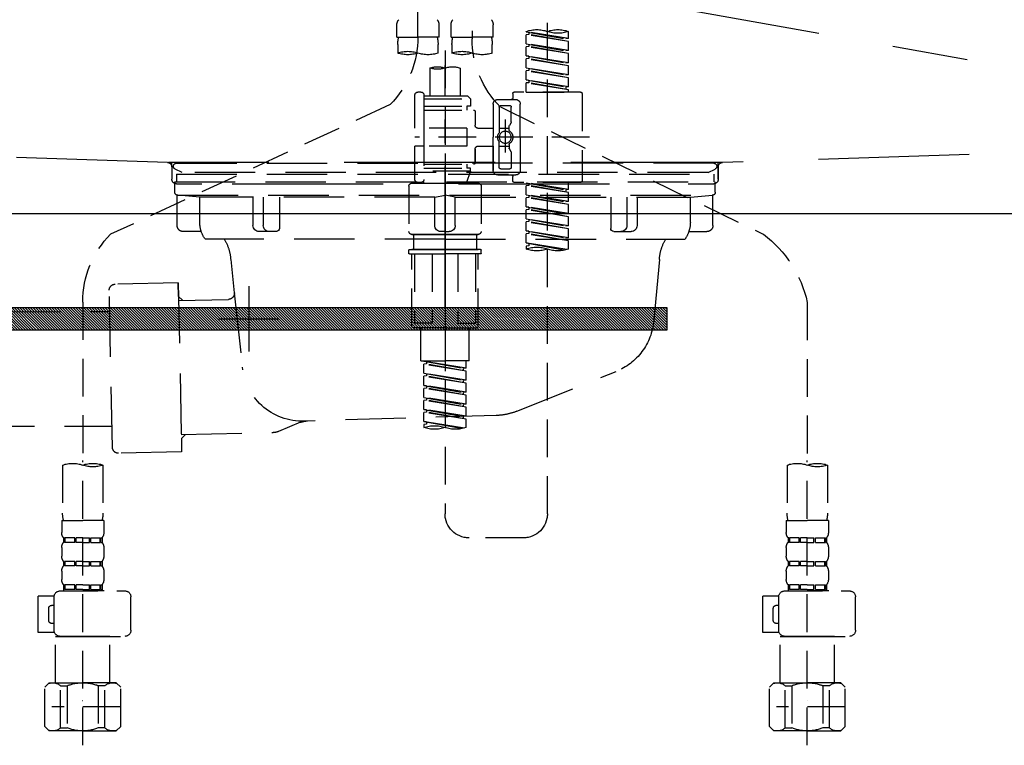
# Model space of a CAD drawing. Extents: x 83844 to 110317, y -25 to 8845.
# Drawn here: x 85081 to 85407, y 2625 to 2865 of the extents above; entities that cross this region are included whole.
import ezdxf

# ---------------------------------------------------------------- set-up
doc = ezdxf.new("R2010")
doc.units = 0
doc.header["$LTSCALE"] = 50
doc.header["$MEASUREMENT"] = 0
for name, pattern in [('CENTER', [2, 1.25, -0.25, 0.25, -0.25]), ('DASHED', [0.75, 0.5, -0.25]), ('HIDDEN', [0.375, 0.25, -0.125]), ('STYLE_01', [1.40625, 0.9375, -0.15625, 0.15625, -0.15625])]:
    doc.linetypes.add(name, pattern=pattern)
doc.layers.get('DEFPOINTS').update_dxf_attribs({"color": 146, "linetype": 'CONTINUOUS'})
for name, color, linetype in [('122-扉', 6, 'CONTINUOUS'), ('123-扉向き', 231, 'CENTER'), ('140-パーツ芯', 13, 'CENTER'), ('142-把手', 4, 'CONTINUOUS'), ('150-機器', 8, 'CONTINUOUS')]:
    doc.layers.add(name, color=color, linetype=linetype)

# ---------------------------------------------------------------- blocks, each defined once
blk = doc.blocks.new('KHB800HL-10_S2')
at = {"layer": '140-パーツ芯', "linetype": 'STYLE_01'}
blk.add_line((0, -258.2), (0, -177.84), dxfattribs=at)
at = {"layer": '150-機器', "color": 161, "linetype": 'HIDDEN', "ltscale": 4}
for p, q in [((-398.55, -200.05), (-91.95, -209.95)), ((91.95, -209.95), (398.55, -200.05)), ((-91.95, -209.95), (-90.5, -210)), ((-91.62, -210), (91.62, -210)), ((-90.5, -211.45), (-90.5, -210)), ((-90.5, -211.45), (-90.5, -215.5)), ((-90.5, -215.5), (-90.5, -211.51)), ((91.95, -209.95), (90.5, -210)), ((90.5, -211.45), (90.5, -210)), ((90.5, -211.45), (90.5, -215.5)), ((90.5, -211.51), (90.5, -215.5)), ((-80.5, -217), (-89, -217)), ((70.5, -217), (-70.5, -217)), ((89, -217), (80.5, -217))]:
    blk.add_line(p, q, dxfattribs=at)
for centre, start, end in [((-92, -211.45), 360, 88.1498), ((92, -211.45), 91.8502, 180), ((-89, -215.5), 180, 270), ((89, -215.5), 270, 0)]:
    blk.add_arc(centre, 1.5, start, end, dxfattribs=at)
blk = doc.blocks.new('F402_S')
at = {"layer": '150-機器', "color": 13, "linetype": 'DASHED', "ltscale": 0.5}
for p, q in [((8.98, -168.36), (8.98, -49.87)), ((-8.98, -53.83), (-8.98, -168.99)), ((-33.91, -326.25), (-33.91, -88.06)), ((-15.96, -168.48), (-15.96, -164.44)), ((-1.99, -168.48), (-1.99, -164.44)), ((1.99, -168.48), (1.99, -164.44)), ((15.96, -168.48), (15.96, -164.44)), ((-40.89, -168.94), (-40.89, -166.58)), ((-40.89, -168.94), (-26.93, -166.69)), ((-40.89, -169.94), (-27.78, -167.58)), ((-40.89, -169.94), (-26.93, -167.69)), ((-40.89, -168.94), (-40.04, -169.05)), ((-26.93, -166.69), (-40.04, -169.05)), ((-27.78, -166.84), (-27.78, -167.58)), ((-27.78, -167.58), (-26.93, -167.69)), ((-27.78, -167.58), (-26.93, -167.69)), ((-27.78, -167.58), (-26.93, -167.69)), ((-26.93, -166.69), (-26.93, -166.58)), ((-26.93, -170.68), (-26.93, -167.69)), ((-26.93, -170.68), (-26.93, -167.69)), ((-15.96, -168.48), (-8.98, -168.48)), ((-1.99, -168.48), (-8.98, -168.48)), ((1.99, -168.48), (8.98, -168.48)), ((15.96, -168.48), (8.98, -168.48)), ((-40.89, -172.93), (-40.89, -169.94)), ((-40.89, -172.93), (-26.93, -170.68)), ((-40.89, -173.93), (-27.78, -171.57)), ((-40.89, -173.93), (-26.93, -171.68)), ((-26.93, -170.68), (-40.04, -173.04)), ((-27.78, -170.83), (-27.78, -171.57)), ((-27.78, -170.83), (-27.78, -171.57)), ((-27.78, -171.57), (-26.93, -171.68)), ((-27.78, -171.57), (-26.93, -171.68)), ((-26.93, -174.67), (-26.93, -171.68)), ((-26.93, -174.67), (-26.93, -171.68)), ((-15.66, -173.73), (-15.66, -170.91)), ((-2.29, -170.91), (-2.29, -173.73)), ((0, -172.84), (0, -326.25)), ((2.29, -173.73), (2.29, -170.91)), ((15.66, -170.91), (15.66, -173.73)), ((-40.89, -172.93), (-40.04, -173.04)), ((-40.89, -176.92), (-40.89, -173.93)), ((-40.89, -176.92), (-26.93, -174.67)), ((-40.89, -177.92), (-27.78, -175.56)), ((-40.89, -177.92), (-26.93, -175.67)), ((-26.93, -174.67), (-40.04, -177.03)), ((-27.78, -174.8), (-27.78, -175.56)), ((-27.78, -174.82), (-27.78, -175.56)), ((-27.78, -174.82), (-27.78, -175.56)), ((-27.78, -175.56), (-26.93, -175.67)), ((-27.78, -175.56), (-26.93, -175.67)), ((-27.78, -175.56), (-26.93, -175.67)), ((-27.73, -174.8), (-26.93, -174.67)), ((-26.93, -178.66), (-26.93, -175.67)), ((-26.93, -178.66), (-26.93, -175.67)), ((-40.89, -176.92), (-40.04, -177.03)), ((-40.89, -180.91), (-40.89, -177.92)), ((-40.89, -180.91), (-26.93, -178.66)), ((-26.93, -178.66), (-40.04, -181.02)), ((-27.78, -178.81), (-27.78, -179.55)), ((-27.78, -178.81), (-27.78, -179.55)), ((-4.99, -178.69), (-4.99, -187.88)), ((4.99, -178.69), (4.99, -187.88)), ((-40.89, -181.91), (-27.78, -179.55)), ((-40.89, -181.91), (-26.93, -179.65)), ((-40.89, -180.91), (-40.04, -181.02)), ((-40.89, -184.9), (-40.89, -181.91)), ((-27.78, -179.55), (-26.93, -179.65)), ((-27.78, -179.55), (-26.93, -179.65)), ((-26.93, -182.65), (-26.93, -179.65)), ((-26.93, -182.65), (-26.93, -179.65)), ((-40.89, -184.9), (-26.93, -182.65)), ((-40.89, -185.9), (-27.78, -183.54)), ((-40.89, -185.9), (-26.93, -183.64)), ((-40.89, -184.9), (-40.04, -185)), ((-40.89, -186.64), (-40.89, -185.9)), ((-26.93, -182.65), (-40.04, -185)), ((-40.04, -185), (-40.04, -185.75)), ((-27.78, -182.78), (-27.78, -183.54)), ((-27.78, -182.8), (-27.78, -183.54)), ((-27.78, -182.8), (-27.78, -183.54)), ((-27.78, -183.54), (-26.93, -183.64)), ((-27.78, -183.54), (-26.93, -183.64)), ((-27.73, -182.78), (-26.93, -182.65)), ((-26.93, -186.64), (-26.93, -183.64)), ((-26.93, -186.64), (-26.93, -183.64)), ((-45.38, -187.13), (-45.38, -216.06)), ((-44.88, -186.64), (-22.94, -186.64)), ((-26.93, -186.64), (-40.89, -186.64)), ((-17.45, -189.13), (-23.44, -189.13)), ((-22.44, -187.13), (-22.44, -188.63)), ((-7.48, -187.88), (-8.48, -188.88)), ((6.98, -188.88), (-8.48, -188.88)), ((-8.48, -188.88), (-8.48, -191.37)), ((-4.99, -187.88), (-7.48, -187.88)), ((-4.99, -188.68), (-5.04, -188.68)), ((6.98, -187.88), (-4.99, -187.88)), ((6.98, -187.63), (6.98, -187.88)), ((6.98, -187.88), (6.98, -198.6)), ((7.98, -186.64), (8.98, -186.64)), ((9.97, -198.6), (9.97, -187.63)), ((-18.32, -191.56), (-105.43, -233.7)), ((-24.93, -201.6), (-24.93, -190.63)), ((-21.94, -196.48), (-21.94, -191.62)), ((-18.45, -191.12), (-21.44, -191.12)), ((-17.95, -191.62), (-17.95, -199.92)), ((-15.96, -190.63), (-15.96, -201.6)), ((-8.48, -191.37), (-7.23, -191.37)), ((-7.23, -191.37), (-7.23, -192.62)), ((6.98, -191.37), (-7.23, -191.37)), ((18.19, -190.79), (110.79, -233.73)), ((-9.97, -193.12), (-9.97, -197.66)), ((6.98, -192.62), (-9.47, -192.62)), ((-21.87, -196.73), (-21.31, -197.7)), ((-21.24, -199.2), (-21.24, -197.95)), ((-17.95, -198.65), (-21.24, -198.64)), ((-19.95, -195.73), (-19.95, -206.68)), ((-19.95, -196.61), (-19.95, -206.58)), ((-10.97, -198.65), (-15.96, -198.65)), ((-7.23, -198.6), (-7.23, -204.59)), ((-7.23, -198.6), (9.97, -198.6)), ((6.98, -198.6), (6.98, -215.74)), ((-47.83, -201.6), (9.97, -201.6)), ((-24.93, -201.6), (-24.93, -212.57)), ((-15.96, -212.57), (-15.96, -201.6)), ((-21.24, -204), (-21.24, -205.24)), ((-17.95, -204.55), (-21.24, -204.55)), ((-17.95, -211.57), (-17.95, -203.27)), ((-10.97, -204.54), (-15.96, -204.54)), ((-15.96, -204.54), (-15.96, -212.57)), ((-7.23, -204.59), (9.97, -204.59)), ((7.23, -204.59), (9.97, -204.59)), ((9.97, -215.56), (9.97, -204.59)), ((-21.94, -206.72), (-21.94, -211.57)), ((-21.87, -206.47), (-21.31, -205.49)), ((-9.97, -205.54), (-9.97, -210.07)), ((-9.97, -210.07), (-9.97, -205.54)), ((6.98, -210.57), (-9.47, -210.57)), ((-8.48, -211.82), (-7.23, -211.82)), ((-8.48, -212.82), (-8.48, -211.82)), ((-7.23, -210.57), (-7.23, -211.82)), ((6.98, -211.82), (-7.23, -211.82)), ((-17.45, -214.06), (-23.44, -214.06)), ((-22.44, -216.06), (-22.44, -214.56)), ((-17.45, -214.06), (-21.94, -214.06)), ((-18.45, -212.07), (-21.44, -212.07)), ((-8.48, -212.82), (6.98, -212.82)), ((-8.48, -212.82), (-6.99, -216.81)), ((-44.88, -216.56), (-22.94, -216.56)), ((-40.89, -218.92), (-40.89, -216.56)), ((-40.89, -218.92), (-26.93, -216.67)), ((-40.89, -219.92), (-27.78, -217.56)), ((-40.89, -219.92), (-26.93, -217.66)), ((-26.93, -216.67), (-40.04, -219.02)), ((-27.78, -216.82), (-27.78, -217.56)), ((-27.78, -217.56), (-26.93, -217.66)), ((-27.78, -217.56), (-26.93, -217.66)), ((-27.78, -217.56), (-26.93, -217.66)), ((-26.93, -220.66), (-26.93, -217.66)), ((-26.93, -220.66), (-26.93, -217.66)), ((-11.97, -217.8), (-11.97, -232.76)), ((-10.97, -216.81), (0, -216.81)), ((6.99, -216.81), (-6.99, -216.81)), ((10.97, -216.81), (0, -216.81)), ((7.21, -216.2), (6.99, -216.81)), ((7.98, -216.56), (8.98, -216.56)), ((11.97, -217.8), (11.97, -232.76)), ((-40.89, -218.92), (-40.04, -219.02)), ((-40.89, -222.91), (-40.89, -219.92)), ((-40.89, -222.91), (-26.93, -220.66)), ((-40.89, -223.91), (-27.78, -221.55)), ((-40.89, -223.91), (-26.93, -221.65)), ((-40.04, -219.02), (-40.04, -219.77)), ((-26.93, -220.66), (-40.04, -223.01)), ((-27.78, -220.81), (-27.78, -221.55)), ((-27.78, -220.81), (-27.78, -221.55)), ((-27.78, -221.55), (-26.93, -221.65)), ((-27.78, -221.55), (-26.93, -221.65)), ((-26.93, -224.65), (-26.93, -221.65)), ((-26.93, -224.65), (-26.93, -221.65)), ((-40.89, -222.91), (-40.04, -223.01)), ((-40.89, -226.9), (-40.89, -223.91)), ((-40.89, -226.9), (-26.93, -224.65)), ((-26.93, -224.65), (-40.04, -227)), ((-27.78, -224.78), (-27.78, -225.54)), ((-27.78, -224.8), (-27.78, -225.54)), ((-27.78, -224.8), (-27.78, -225.54)), ((-27.73, -224.77), (-26.93, -224.65)), ((-40.89, -227.9), (-27.78, -225.54)), ((-40.89, -227.9), (-26.93, -225.64)), ((-40.89, -226.9), (-40.04, -227)), ((-40.89, -230.89), (-40.89, -227.9)), ((-27.78, -225.54), (-26.93, -225.64)), ((-27.78, -225.54), (-26.93, -225.64)), ((-27.78, -225.54), (-26.93, -225.64)), ((-26.93, -228.64), (-26.93, -225.64)), ((-26.93, -228.64), (-26.93, -225.64)), ((-40.89, -230.89), (-26.93, -228.64)), ((-40.89, -231.88), (-27.78, -229.53)), ((-40.89, -231.88), (-26.93, -229.63)), ((-40.89, -230.89), (-40.04, -230.99)), ((-26.93, -228.64), (-40.04, -230.99)), ((-27.78, -228.79), (-27.78, -229.53)), ((-27.78, -228.79), (-27.78, -229.53)), ((-27.78, -229.53), (-26.93, -229.63)), ((-27.78, -229.53), (-26.93, -229.63)), ((-26.93, -232.62), (-26.93, -229.63)), ((-26.93, -232.62), (-26.93, -229.63)), ((-40.89, -234.88), (-40.89, -231.88)), ((-40.89, -234.88), (-26.93, -232.62)), ((-40.89, -235.87), (-27.78, -233.52)), ((-40.89, -235.87), (-26.93, -233.62)), ((-26.93, -232.62), (-40.04, -234.98)), ((-27.78, -232.76), (-27.78, -233.52)), ((-27.78, -232.78), (-27.78, -233.52)), ((-27.78, -232.78), (-27.78, -233.52)), ((-27.78, -233.52), (-26.93, -233.62)), ((-27.78, -233.52), (-26.93, -233.62)), ((-27.73, -232.75), (-26.93, -232.62)), ((-26.93, -236.61), (-26.93, -233.62)), ((-26.93, -236.61), (-26.93, -233.62)), ((-10.97, -233.76), (0, -233.76)), ((0, -233.76), (-10.97, -233.76)), ((-10.47, -233.76), (-10.47, -238.75)), ((0, -233.75), (-9.8, -233.75)), ((0, -233.75), (9.8, -233.75)), ((10.97, -233.76), (0, -233.76)), ((0, -233.76), (10.97, -233.76)), ((10.47, -233.76), (10.47, -238.75)), ((-40.89, -234.88), (-40.04, -234.98)), ((-40.89, -238.61), (-40.89, -235.87)), ((-40.36, -238.78), (-26.93, -236.61)), ((-26.93, -236.61), (-39.8, -238.93)), ((-27.78, -236.75), (-27.78, -237.51)), ((-27.78, -236.77), (-27.78, -237.51)), ((-27.78, -236.77), (-27.78, -237.51)), ((-27.78, -237.51), (-26.93, -237.61)), ((-27.78, -237.51), (-26.93, -237.61)), ((-27.73, -236.74), (-26.93, -236.61)), ((-26.93, -237.61), (-26.93, -238.61)), ((-11.97, -240.04), (-11.97, -238.95)), ((-11.77, -238.75), (-10.97, -238.75)), ((-11.77, -240.24), (0, -240.24)), ((-10.97, -238.75), (0, -238.75)), ((-10.47, -238.75), (-10.97, -238.75)), ((0, -238.75), (-10.97, -238.75)), ((-10.47, -238.75), (-10.97, -238.75)), ((-10.97, -264.18), (-10.97, -240.24)), ((-10.11, -240.24), (-10.11, -263.18)), ((-4.26, -240.24), (-4.26, -263.18)), ((10.97, -238.75), (0, -238.75)), ((0, -238.75), (10.97, -238.75)), ((11.77, -240.24), (0, -240.24)), ((4.26, -240.24), (4.26, -263.18)), ((10.11, -240.24), (10.11, -263.18)), ((10.47, -238.75), (10.97, -238.75)), ((10.47, -238.75), (10.97, -238.75)), ((11.77, -238.75), (10.97, -238.75)), ((10.97, -264.18), (10.97, -240.24)), ((11.97, -240.04), (11.97, -238.95)), ((-120, -256.27), (-120, -310.13)), ((120, -256.16), (120, -310.13)), ((-4.26, -263.18), (-10.11, -263.18)), ((4.26, -263.18), (10.11, -263.18)), ((0, -264.68), (-10.47, -264.68)), ((-7.98, -275.65), (-7.98, -264.68)), ((0, -264.68), (10.47, -264.68)), ((7.98, -275.65), (7.98, -264.68)), ((-7.98, -275.65), (0, -275.65)), ((-6.98, -278.01), (-6.98, -275.65)), ((-6.98, -278.01), (6.98, -275.76)), ((-6.98, -279.01), (6.13, -276.65)), ((-6.98, -279.01), (6.98, -276.76)), ((6.98, -275.76), (-6.13, -278.12)), ((7.98, -275.65), (0, -275.65)), ((6.13, -275.91), (6.13, -276.65)), ((6.13, -276.65), (6.98, -276.76)), ((6.13, -276.65), (6.98, -276.76)), ((6.13, -276.65), (6.98, -276.76)), ((6.98, -279.75), (6.98, -276.76)), ((6.98, -279.75), (6.98, -276.76)), ((-6.98, -278.01), (-6.13, -278.12)), ((-6.98, -282), (-6.98, -279.01)), ((-6.98, -282), (6.98, -279.75)), ((-6.13, -278.86), (-6.13, -278.12)), ((6.98, -279.75), (-6.13, -282.11)), ((6.13, -279.9), (6.13, -280.64)), ((6.13, -279.9), (6.13, -280.64)), ((-6.98, -283), (6.13, -280.64)), ((-6.98, -283), (6.98, -280.75)), ((-6.98, -282), (-6.13, -282.11)), ((-6.98, -285.99), (-6.98, -283)), ((-6.98, -285.99), (6.98, -283.74)), ((-6.13, -282.85), (-6.13, -282.11)), ((6.98, -283.74), (-6.13, -286.1)), ((6.13, -280.64), (6.98, -280.75)), ((6.13, -280.64), (6.98, -280.75)), ((6.18, -283.87), (6.98, -283.74)), ((6.98, -283.74), (6.98, -280.75)), ((6.98, -283.74), (6.98, -280.75)), ((-6.98, -286.99), (6.13, -284.63)), ((-6.98, -286.99), (6.98, -284.74)), ((-6.98, -285.99), (-6.13, -286.1)), ((-6.98, -289.98), (-6.98, -286.99)), ((-6.13, -286.84), (-6.13, -286.1)), ((6.13, -283.88), (6.13, -284.63)), ((6.13, -283.89), (6.13, -284.63)), ((6.13, -283.89), (6.13, -284.63)), ((6.13, -284.63), (6.98, -284.74)), ((6.13, -284.63), (6.98, -284.74)), ((6.13, -284.63), (6.98, -284.74)), ((6.98, -287.73), (6.98, -284.74)), ((6.98, -287.73), (6.98, -284.74)), ((-6.98, -289.98), (6.98, -287.73)), ((-6.98, -290.98), (6.13, -288.62)), ((-6.98, -290.98), (6.98, -288.73)), ((-6.98, -289.98), (-6.13, -290.09)), ((6.98, -287.73), (-6.13, -290.09)), ((-6.13, -290.83), (-6.13, -290.09)), ((6.13, -287.88), (6.13, -288.62)), ((6.13, -287.88), (6.13, -288.62)), ((6.13, -288.62), (6.98, -288.73)), ((6.13, -288.62), (6.98, -288.73)), ((6.98, -291.72), (6.98, -288.73)), ((6.98, -291.72), (6.98, -288.73)), ((-6.98, -293.97), (-6.98, -290.98)), ((-6.98, -293.97), (6.98, -291.72)), ((-6.98, -294.97), (6.13, -292.61)), ((-6.98, -294.97), (6.98, -292.72)), ((6.98, -291.72), (-6.13, -294.08)), ((6.13, -291.85), (6.13, -292.61)), ((6.13, -291.87), (6.13, -292.61)), ((6.13, -291.87), (6.13, -292.61)), ((6.13, -292.61), (6.98, -292.72)), ((6.13, -292.61), (6.98, -292.72)), ((6.18, -291.85), (6.98, -291.72)), ((6.98, -295.71), (6.98, -292.72)), ((6.98, -295.71), (6.98, -292.72)), ((-6.98, -293.97), (-6.13, -294.08)), ((-6.98, -297.7), (-6.98, -294.97)), ((-6.45, -297.87), (6.98, -295.71)), ((-6.13, -294.81), (-6.13, -294.08)), ((6.98, -295.71), (-5.89, -298.02)), ((6.13, -295.84), (6.13, -296.6)), ((6.13, -295.86), (6.13, -296.6)), ((6.13, -295.86), (6.13, -296.6)), ((6.13, -296.6), (6.98, -296.7)), ((6.13, -296.6), (6.98, -296.7)), ((6.18, -295.84), (6.98, -295.71)), ((6.98, -296.7), (6.98, -297.7)), ((-120, -402.9), (-120, -308.59)), ((120, -402.9), (120, -308.59)), ((-126.68, -310.13), (-126.68, -326.01)), ((-113.32, -310.13), (-113.32, -326.01)), ((113.32, -310.13), (113.32, -326.01)), ((126.68, -310.13), (126.68, -326.01)), ((-126.98, -328.44), (-126.98, -332.48)), ((-126.98, -328.44), (-120, -328.44)), ((-113.02, -328.44), (-120, -328.44)), ((-113.02, -328.44), (-113.02, -332.48)), ((113.02, -328.44), (113.02, -332.48)), ((113.02, -328.44), (120, -328.44)), ((126.98, -328.44), (120, -328.44)), ((126.98, -328.44), (126.98, -332.48)), ((-126.38, -334.22), (-126.38, -335.72)), ((-125.99, -334.22), (-126.38, -334.22)), ((-125.99, -335.72), (-126.38, -335.72)), ((-125.99, -335.72), (-125.99, -334.22)), ((-125.8, -335.72), (-125.8, -334.22)), ((-122.67, -334.22), (-125.8, -334.22)), ((-122.67, -335.72), (-125.8, -335.72)), ((-122.67, -335.72), (-122.67, -334.22)), ((-122.21, -335.72), (-122.21, -334.22)), ((-120, -334.22), (-122.21, -334.22)), ((-120, -335.72), (-122.21, -335.72)), ((-120, -334.22), (-117.79, -334.22)), ((-120, -335.72), (-117.79, -335.72)), ((-117.79, -335.72), (-117.79, -334.22)), ((-117.33, -335.72), (-117.33, -334.22)), ((-117.33, -334.22), (-114.2, -334.22)), ((-117.33, -335.72), (-114.2, -335.72)), ((-114.2, -335.72), (-114.2, -334.22)), ((-114.01, -335.72), (-114.01, -334.22)), ((-114.01, -334.22), (-113.62, -334.22)), ((-114.01, -335.72), (-113.62, -335.72)), ((-113.62, -334.22), (-113.62, -335.72)), ((-25.93, -334.22), (-7.98, -334.22)), ((113.62, -334.22), (113.62, -335.72)), ((114.01, -334.22), (113.62, -334.22)), ((114.01, -335.72), (113.62, -335.72)), ((114.01, -335.72), (114.01, -334.22)), ((114.2, -335.72), (114.2, -334.22)), ((117.33, -334.22), (114.2, -334.22)), ((117.33, -335.72), (114.2, -335.72)), ((117.33, -335.72), (117.33, -334.22)), ((117.79, -335.72), (117.79, -334.22)), ((120, -334.22), (117.79, -334.22)), ((120, -335.72), (117.79, -335.72)), ((120, -334.22), (122.21, -334.22)), ((120, -335.72), (122.21, -335.72)), ((122.21, -335.72), (122.21, -334.22)), ((122.67, -335.72), (122.67, -334.22)), ((122.67, -334.22), (125.8, -334.22)), ((122.67, -335.72), (125.8, -335.72)), ((125.8, -335.72), (125.8, -334.22)), ((125.99, -335.72), (125.99, -334.22)), ((125.99, -334.22), (126.38, -334.22)), ((125.99, -335.72), (126.38, -335.72)), ((126.38, -334.22), (126.38, -335.72)), ((-126.98, -337.46), (-126.98, -340.26)), ((-113.02, -337.46), (-113.02, -340.26)), ((113.02, -337.46), (113.02, -340.26)), ((126.98, -337.46), (126.98, -340.26)), ((-126.38, -342), (-126.38, -343.5)), ((-125.99, -342), (-126.38, -342)), ((-125.99, -343.5), (-125.99, -342)), ((-125.8, -343.5), (-125.8, -342)), ((-122.67, -342), (-125.8, -342)), ((-122.67, -343.5), (-122.67, -342)), ((-122.21, -343.5), (-122.21, -342)), ((-120, -342), (-122.21, -342)), ((-120, -342), (-117.79, -342)), ((-117.79, -343.5), (-117.79, -342)), ((-117.33, -343.5), (-117.33, -342)), ((-117.33, -342), (-114.2, -342)), ((-114.2, -343.5), (-114.2, -342)), ((-114.01, -343.5), (-114.01, -342)), ((-114.01, -342), (-113.62, -342)), ((-113.62, -342), (-113.62, -343.5)), ((113.62, -342), (113.62, -343.5)), ((114.01, -342), (113.62, -342)), ((114.01, -343.5), (114.01, -342)), ((114.2, -343.5), (114.2, -342)), ((117.33, -342), (114.2, -342)), ((117.33, -343.5), (117.33, -342)), ((117.79, -343.5), (117.79, -342)), ((120, -342), (117.79, -342)), ((120, -342), (122.21, -342)), ((122.21, -343.5), (122.21, -342)), ((122.67, -343.5), (122.67, -342)), ((122.67, -342), (125.8, -342)), ((125.8, -343.5), (125.8, -342)), ((125.99, -343.5), (125.99, -342)), ((125.99, -342), (126.38, -342)), ((126.38, -342), (126.38, -343.5)), ((-126.98, -345.24), (-126.98, -348.03)), ((-125.99, -343.5), (-126.38, -343.5)), ((-122.67, -343.5), (-125.8, -343.5)), ((-120, -343.5), (-122.21, -343.5)), ((-120, -343.5), (-117.79, -343.5)), ((-117.33, -343.5), (-114.2, -343.5)), ((-114.01, -343.5), (-113.62, -343.5)), ((-113.02, -345.24), (-113.02, -348.03)), ((113.02, -345.24), (113.02, -348.03)), ((114.01, -343.5), (113.62, -343.5)), ((117.33, -343.5), (114.2, -343.5)), ((120, -343.5), (117.79, -343.5)), ((120, -343.5), (122.21, -343.5)), ((122.67, -343.5), (125.8, -343.5)), ((125.99, -343.5), (126.38, -343.5)), ((126.98, -345.24), (126.98, -348.03)), ((-112.52, -351.78), (-133.96, -351.78)), ((-127.08, -351.78), (-120, -351.78)), ((-125.99, -349.78), (-126.38, -349.78)), ((-126.38, -349.78), (-126.38, -351.78)), ((-125.99, -351.28), (-126.38, -351.28)), ((-125.99, -351.28), (-125.99, -349.78)), ((-122.67, -349.78), (-125.8, -349.78)), ((-125.8, -351.28), (-125.8, -349.78)), ((-122.67, -351.28), (-125.8, -351.28)), ((-122.67, -351.28), (-122.67, -349.78)), ((-120, -349.78), (-122.21, -349.78)), ((-122.21, -351.28), (-122.21, -349.78)), ((-120, -351.28), (-122.21, -351.28)), ((-120, -349.78), (-117.79, -349.78)), ((-120, -351.28), (-117.79, -351.28)), ((-117.79, -351.28), (-117.79, -349.78)), ((-117.33, -349.78), (-114.2, -349.78)), ((-117.33, -351.28), (-117.33, -349.78)), ((-117.33, -351.28), (-114.2, -351.28)), ((-114.2, -351.28), (-114.2, -349.78)), ((-114.01, -349.78), (-113.62, -349.78)), ((-114.01, -351.28), (-114.01, -349.78)), ((-114.01, -351.28), (-113.62, -351.28)), ((-113.62, -349.78), (-113.62, -351.78)), ((127.48, -351.78), (106.04, -351.78)), ((112.92, -351.78), (120, -351.78)), ((114.01, -349.78), (113.62, -349.78)), ((113.62, -349.78), (113.62, -351.78)), ((114.01, -351.28), (113.62, -351.28)), ((114.01, -351.28), (114.01, -349.78)), ((117.33, -349.78), (114.2, -349.78)), ((114.2, -351.28), (114.2, -349.78)), ((117.33, -351.28), (114.2, -351.28)), ((117.33, -351.28), (117.33, -349.78)), ((120, -349.78), (117.79, -349.78)), ((117.79, -351.28), (117.79, -349.78)), ((120, -351.28), (117.79, -351.28)), ((120, -349.78), (122.21, -349.78)), ((120, -351.28), (122.21, -351.28)), ((122.21, -351.28), (122.21, -349.78)), ((122.67, -349.78), (125.8, -349.78)), ((122.67, -351.28), (122.67, -349.78)), ((122.67, -351.28), (125.8, -351.28)), ((125.8, -351.28), (125.8, -349.78)), ((125.99, -349.78), (126.38, -349.78)), ((125.99, -351.28), (125.99, -349.78)), ((125.99, -351.28), (126.38, -351.28)), ((126.38, -349.78), (126.38, -351.78)), ((-135.96, -364.84), (-135.96, -353.77)), ((-110.54, -353.57), (-105.24, -353.57)), ((-110.53, -364.84), (-110.53, -353.77)), ((-105.24, -365.54), (-105.24, -353.57)), ((104.04, -364.84), (104.04, -353.77)), ((129.46, -353.57), (134.76, -353.57)), ((129.47, -364.84), (129.47, -353.77)), ((134.76, -365.54), (134.76, -353.57)), ((-109.73, -356.56), (-110.53, -356.56)), ((-108.73, -361.55), (-108.73, -357.56)), ((130.27, -356.56), (129.47, -356.56)), ((131.27, -361.55), (131.27, -357.56)), ((-110.53, -362.55), (-109.73, -362.55)), ((129.47, -362.55), (130.27, -362.55)), ((-120, -366.84), (-133.96, -366.84)), ((-128.88, -366.84), (-128.98, -366.93)), ((-128.98, -366.93), (-120, -366.93)), ((-128.98, -382.19), (-128.98, -366.93)), ((-120, -366.84), (-112.52, -366.84)), ((-111.02, -366.93), (-120, -366.93)), ((-111.12, -366.84), (-111.02, -366.93)), ((-111.02, -382.19), (-111.02, -366.93)), ((-110.65, -365.54), (-105.24, -365.54)), ((120, -366.84), (106.04, -366.84)), ((111.12, -366.84), (111.02, -366.93)), ((111.02, -366.93), (120, -366.93)), ((111.02, -382.19), (111.02, -366.93)), ((120, -366.84), (127.48, -366.84)), ((128.98, -366.93), (120, -366.93)), ((128.88, -366.84), (128.98, -366.93)), ((128.98, -382.19), (128.98, -366.93)), ((129.35, -365.54), (134.76, -365.54)), ((-132.57, -383.69), (-131.07, -382.19)), ((-132.57, -396.66), (-132.57, -383.69)), ((-131.07, -382.19), (-120, -382.19)), ((-129.93, -382.19), (-120, -382.19)), ((-127.37, -383.19), (-125.13, -383.19)), ((-127.37, -397.15), (-127.37, -383.19)), ((-125.13, -383.19), (-125.13, -397.15)), ((-110.07, -382.19), (-120, -382.19)), ((-108.93, -382.19), (-120, -382.19)), ((-112.63, -383.19), (-114.87, -383.19)), ((-114.87, -383.19), (-114.87, -397.15)), ((-112.63, -397.15), (-112.63, -383.19)), ((-107.43, -383.69), (-108.93, -382.19)), ((-107.43, -396.66), (-107.43, -383.69)), ((107.43, -383.69), (108.93, -382.19)), ((107.43, -396.66), (107.43, -383.69)), ((108.93, -382.19), (120, -382.19)), ((110.07, -382.19), (120, -382.19)), ((112.63, -383.19), (114.87, -383.19)), ((112.63, -397.15), (112.63, -383.19)), ((114.87, -383.19), (114.87, -397.15)), ((129.93, -382.19), (120, -382.19)), ((131.07, -382.19), (120, -382.19)), ((127.37, -383.19), (125.13, -383.19)), ((125.13, -383.19), (125.13, -397.15)), ((127.37, -397.15), (127.37, -383.19)), ((132.57, -383.69), (131.07, -382.19)), ((132.57, -396.66), (132.57, -383.69)), ((-132.57, -390.17), (-109.78, -390.17)), ((-120, -388.18), (-119.96, -388.18)), ((107.43, -390.17), (130.22, -390.17)), ((120, -388.18), (120.04, -388.18)), ((-132.57, -396.66), (-131.07, -398.15)), ((-127.37, -397.15), (-125.13, -397.15)), ((-112.63, -397.15), (-114.87, -397.15)), ((-107.43, -396.66), (-108.93, -398.15)), ((107.43, -396.66), (108.93, -398.15)), ((112.63, -397.15), (114.87, -397.15)), ((127.37, -397.15), (125.13, -397.15)), ((132.57, -396.66), (131.07, -398.15)), ((-120, -398.15), (-131.07, -398.15)), ((-120, -398.15), (-108.93, -398.15)), ((120, -398.15), (108.93, -398.15)), ((120, -398.15), (131.07, -398.15))]:
    blk.add_line(p, q, dxfattribs=at)
blk.add_circle((-19.95, -201.6), 1.99, dxfattribs=at)
for centre, radius, start, end in [((-13.11, -164.44), 2.84, 142.1507, 180), ((-4.84, -164.44), 2.84, 0, 37.8493), ((4.84, -164.44), 2.84, 142.1507, 180), ((13.11, -164.44), 2.84, 0, 37.8493), ((-37.4, -176.45), 10.47, 70.5288, 109.4712), ((-30.42, -176.45), 10.47, 70.5288, 109.4712), ((-37.4, -156.71), 10.47, 250.5288, 289.4712), ((-40.89, -168.99), 31.92, 315, 0), ((-5.68, -170.91), 9.97, 165.9301, 180), ((-12.27, -170.91), 9.97, 0, 14.0699), ((12.27, -170.91), 9.97, 165.9301, 180), ((40.89, -168.36), 31.92, 180, 224.6508), ((5.68, -170.91), 9.97, 0, 14.0699), ((-12.32, -164.28), 10.02, 250.5288, 289.4712), ((-5.64, -183.18), 10.02, 70.5288, 109.4712), ((-5.64, -164.28), 10.02, 250.5288, 289.4712), ((5.64, -164.28), 10.02, 250.5288, 289.4712), ((12.32, -183.18), 10.02, 70.5288, 109.4712), ((12.32, -164.28), 10.02, 250.5288, 289.4712), ((-2.49, -185.74), 7.48, 70.5288, 109.4712), ((2.49, -185.74), 7.48, 70.5288, 109.4712), ((2.49, -171.63), 7.48, 250.5288, 289.4712), ((-44.88, -187.13), 0.499, 90, 180), ((-23.44, -190.63), 1.5, 90, 180), ((-22.94, -187.13), 0.499, 0, 90), ((-21.94, -188.63), 0.499, 180, 270), ((-17.45, -190.63), 1.5, 0, 90), ((7.98, -187.63), 0.997, 90, 180), ((8.98, -187.63), 0.997, 0, 90), ((-21.44, -191.62), 0.499, 90, 180), ((-18.45, -191.62), 0.499, 0, 90), ((-9.47, -193.12), 0.499, 90, 180), ((-21.44, -196.48), 0.499, 180, 210), ((-21.74, -197.95), 0.499, 0, 30), ((-10.97, -197.66), 0.997, 270, 0), ((-20.03, -201.55), 2.41, 126.0657, 181.0877), ((-20.03, -201.64), 2.41, 178.9123, 233.9343), ((-21.74, -199.2), 0.499, 306.0657, 0), ((-17.45, -199.92), 0.499, 180, 214.0506), ((-19.87, -201.55), 2.41, 358.9123, 34.0506), ((-19.87, -201.64), 2.41, 325.9494, 1.0877), ((-21.74, -204), 0.499, 0, 53.9343), ((-21.74, -205.24), 0.499, 330, 0), ((-17.45, -203.27), 0.499, 145.9494, 180), ((-10.97, -205.54), 0.997, 0, 90), ((-21.44, -206.72), 0.499, 150, 180), ((-21.44, -211.57), 0.499, 180, 270), ((-18.45, -211.57), 0.499, 270, 0), ((-9.47, -210.07), 0.499, 180, 270), ((-9.47, -210.07), 0.499, 180, 270), ((-23.44, -212.57), 1.5, 180, 270), ((-21.94, -214.56), 0.499, 90, 180), ((-17.45, -212.57), 1.5, 270, 0), ((-17.45, -212.57), 1.5, 270, 0), ((-44.88, -216.06), 0.499, 180, 270), ((-22.94, -216.06), 0.499, 270, 0), ((-10.97, -217.8), 0.997, 90, 180), ((7.98, -215.56), 0.997, 180.0133, 270), ((8.98, -215.56), 0.997, 270, 0), ((10.97, -217.8), 0.997, 0, 90), ((-82.55, -264.46), 38.34, 126.6492, 167.6612), ((-10.97, -232.76), 0.997, 180, 270), ((10.97, -232.76), 0.997, 270, 0), ((88.08, -256.16), 31.92, 0, 44.6508), ((-30.42, -248.48), 10.47, 70.5288, 109.4712), ((-37.4, -228.74), 10.47, 250.5288, 289.4712), ((-30.42, -228.74), 10.47, 250.5288, 289.4712), ((-11.77, -238.95), 0.199, 90, 180), ((-11.77, -240.04), 0.199, 180, 270), ((11.77, -238.95), 0.199, 0, 90), ((11.77, -240.04), 0.199, 270, 0), ((-10.47, -264.18), 0.499, 180, 270), ((10.47, -264.18), 0.499, 270, 0), ((-3.49, -287.83), 10.47, 250.5288, 289.4712), ((3.49, -307.57), 10.47, 70.5288, 109.4712), ((3.49, -287.83), 10.47, 250.5288, 289.4712), ((-123.34, -319.58), 10.02, 70.5288, 109.4712), ((-116.66, -319.58), 10.02, 70.5288, 109.4712), ((116.66, -319.58), 10.02, 70.5288, 109.4712), ((123.34, -319.58), 10.02, 70.5288, 109.4712), ((-123.34, -300.68), 10.02, 250.5288, 289.4712), ((116.66, -300.68), 10.02, 250.5288, 289.4712), ((-116.71, -326.01), 9.97, 180, 194.0699), ((-123.29, -326.01), 9.97, 345.9301, 0), ((123.29, -326.01), 9.97, 180, 194.0699), ((116.71, -326.01), 9.97, 345.9301, 0), ((-25.93, -326.25), 7.98, 180, 270), ((-7.98, -326.25), 7.98, 270, 0), ((-124.14, -332.48), 2.84, 180, 217.8493), ((-115.86, -332.48), 2.84, 322.1507, 0), ((115.86, -332.48), 2.84, 180, 217.8493), ((124.14, -332.48), 2.84, 322.1507, 0), ((-124.14, -337.46), 2.84, 142.1507, 180), ((-115.86, -337.46), 2.84, 0, 37.8493), ((115.86, -337.46), 2.84, 142.1507, 180), ((124.14, -337.46), 2.84, 0, 37.8493), ((-124.14, -340.26), 2.84, 180, 217.8493), ((-115.86, -340.26), 2.84, 322.1507, 0), ((115.86, -340.26), 2.84, 180, 217.8493), ((124.14, -340.26), 2.84, 322.1507, 0), ((-124.14, -345.24), 2.84, 142.1507, 180), ((-115.86, -345.24), 2.84, 0, 37.8493), ((115.86, -345.24), 2.84, 142.1507, 180), ((124.14, -345.24), 2.84, 0, 37.8493), ((-124.14, -348.03), 2.84, 180, 217.8493), ((-115.86, -348.03), 2.84, 322.1507, 0), ((115.86, -348.03), 2.84, 180, 217.8493), ((124.14, -348.03), 2.84, 322.1507, 0), ((-133.96, -353.77), 1.99, 90, 180), ((-112.52, -353.77), 1.99, 0, 90), ((106.04, -353.77), 1.99, 90, 180), ((127.48, -353.77), 1.99, 0, 90), ((-109.73, -357.56), 0.997, 0, 90), ((130.27, -357.56), 0.997, 0, 90), ((-109.73, -361.55), 0.997, 270, 0), ((130.27, -361.55), 0.997, 270, 0), ((-133.96, -364.84), 1.99, 180.001, 270), ((-112.52, -364.84), 1.99, 270, 359.999), ((106.04, -364.84), 1.99, 180.001, 270), ((127.48, -364.84), 1.99, 270, 359.999), ((-129.97, -386.08), 3.89, 48.036, 110.221), ((-120.03, -396.08), 13.89, 89.864, 111.555), ((-119.97, -396.08), 13.89, 68.445, 90.136), ((-110.03, -386.08), 3.89, 69.779, 131.964), ((110.03, -386.08), 3.89, 48.036, 110.221), ((119.97, -396.08), 13.89, 89.864, 111.555), ((120.03, -396.08), 13.89, 68.445, 90.136), ((129.97, -386.08), 3.89, 69.779, 131.964), ((-129.97, -394.26), 3.89, 249.779, 311.964), ((-120, -384.43), 13.72, 248.018, 270), ((-120, -384.43), 13.72, 270, 291.982), ((-110.03, -394.26), 3.89, 228.036, 290.221), ((110.03, -394.26), 3.89, 249.779, 311.964), ((120, -384.43), 13.72, 248.018, 270), ((120, -384.43), 13.72, 270, 291.982), ((129.97, -394.26), 3.89, 228.036, 290.221)]:
    blk.add_arc(centre, radius, start, end, dxfattribs=at)
blk = doc.blocks.new('排水ﾄﾗｯﾌﾟ_破線-1')
at = {"layer": '150-機器', "color": 13, "linetype": 'CENTER'}
blk.add_line((-0.01, 3), (-0.01, -103.67), dxfattribs=at)
at = {"layer": '150-機器', "color": 13, "linetype": 'DASHED', "ltscale": 0.8}
for p, q in [((-87.12, -3.23), (-89.44, -2.12)), ((-89.01, -0.22), (-0.01, -0.22)), ((-87.12, -3.23), (87.1, -3.23)), ((88.99, -0.22), (-0.01, -0.22)), ((87.1, -3.23), (89.43, -2.12)), ((89.49, -6.32), (-89.51, -6.32)), ((-89.51, -9.82), (-89.51, -6.32)), ((-89.01, -3.82), (-89.01, -6.32)), ((88.99, -3.82), (-89.01, -3.82)), ((88.99, -3.82), (88.99, -6.32)), ((89.49, -9.82), (89.49, -6.32)), ((-88.76, -20.82), (-88.76, -10.82)), ((88.54, -10.82), (-88.55, -10.82)), ((-81.26, -11.46), (-88.55, -10.82)), ((-81.26, -19.67), (-81.26, -11.46)), ((-3.41, -11.46), (-81.26, -11.46)), ((3.39, -11.46), (81.24, -11.46)), ((81.24, -11.46), (88.54, -10.82)), ((81.24, -19.67), (81.24, -11.46)), ((88.74, -20.82), (88.74, -10.82)), ((-80.75, -22.82), (-86.76, -22.82)), ((80.73, -22.82), (86.74, -22.82)), ((-0.01, -25.32), (-79.51, -25.32)), ((-0.01, -25.32), (79.49, -25.32)), ((-71.01, -32.12), (-69.13, -52.43)), ((70.99, -32.12), (69.79, -43.06)), ((88.38, -39.81), (87.24, -95.8)), ((88.29, -44.28), (88.38, -39.81)), ((88.38, -39.81), (109.27, -40.24)), ((110.17, -94.27), (111.23, -42.28)), ((69.79, -43.06), (67.08, -67.71)), ((88.26, -45.61), (71.74, -45.27)), ((86.93, -45.58), (88.29, -44.28)), ((267.39, -49.71), (111.09, -49.28)), ((-23.8, -82.3), (-56.64, -69.16)), ((-16.97, -83.72), (46.07, -85.59)), ((47.84, -85.97), (55.12, -89)), ((246.02, -87.28), (110.31, -87.27)), ((87.35, -90), (56.94, -89.38)), ((86.02, -89.97), (87.33, -91.33)), ((87.33, -91.33), (87.24, -95.8)), ((87.24, -95.8), (108.13, -96.23))]:
    blk.add_line(p, q, dxfattribs=at)
at = {"layer": '150-機器', "color": 13, "linetype": 'DASHED', "ltscale": 0.8, "flags": 128}
for points in [[(-89.01, -0.22, 0.350162), (-89.98, -1, 0.350162), (-89.44, -2.12)], [(89.43, -2.12, 0.350162), (89.97, -1, 0.350162), (88.99, -0.22)], [(-89.51, -9.82, 0.198912), (-89.21, -10.52, 0.198912), (-88.51, -10.82)], [(88.49, -10.82, 0.198912), (89.2, -10.52, 0.198912), (89.49, -9.82)], [(-88.76, -20.82, 0.198912), (-88.17, -22.23, 0.198912), (-86.76, -22.82)], [(-81.26, -19.67, 0.075216), (-80.81, -22.62, 0.075216), (-79.51, -25.32)], [(79.49, -25.32, 0.075216), (80.8, -22.62, 0.075216), (81.24, -19.67)], [(86.74, -22.82, 0.198912), (88.16, -22.23, 0.198912), (88.74, -20.82)], [(-71.01, -32.12, 0.059994), (-71.65, -28.59, 0.059994), (-73.12, -25.32)], [(73.11, -25.32, 0.059994), (71.64, -28.59, 0.059994), (70.99, -32.12)], [(111.23, -42.28, 0.198912), (110.67, -40.85, 0.198912), (109.27, -40.24)], [(69.79, -43.06, 0.210515), (70.28, -44.59, 0.210515), (71.74, -45.27)], [(-69.13, -52.43, 0.138146), (-65.24, -62.56, 0.138146), (-56.64, -69.16)], [(45.6, -85.58, 0.195777), (59.98, -81.02, 0.195777), (67.08, -67.71)], [(-23.8, -82.3, 0.043893), (-20.45, -83.31, 0.043893), (-16.97, -83.72)], [(47.84, -85.97, 0.04562), (46.97, -85.7, 0.04562), (46.07, -85.59)], [(55.12, -89, 0.046779), (56.01, -89.28, 0.046779), (56.94, -89.38)], [(108.13, -96.23, 0.198912), (109.56, -95.67, 0.198912), (110.17, -94.27)]]:
    blk.add_lwpolyline(points, format="xyb", dxfattribs=at)
at = {"layer": 'DEFPOINTS', "ltscale": 0.1}
for p, q in [((-63.62, -11.46), (-63.62, -20.82)), ((-60.22, -11.46), (-60.22, -20.82)), ((-54.87, -11.46), (-54.87, -21.82)), ((-3.41, -11.46), (-0.01, -10.82)), ((-3.41, -20.82), (-3.41, -11.46)), ((3.39, -11.46), (-0.01, -10.82)), ((3.39, -20.82), (3.39, -11.46)), ((54.85, -11.46), (54.85, -21.82)), ((60.21, -11.46), (60.21, -20.82)), ((63.61, -11.46), (63.61, -20.82)), ((-55.87, -22.82), (-61.62, -22.82)), ((-0.01, -22.82), (-1.41, -22.82)), ((-0.01, -22.82), (1.39, -22.82)), ((55.85, -22.82), (61.61, -22.82))]:
    blk.add_line(p, q, dxfattribs=at)
at = {"layer": 'DEFPOINTS', "ltscale": 0.1, "flags": 128}
for points in [[(-63.62, -20.82, 0.198912), (-63.03, -22.23, 0.198912), (-61.62, -22.82)], [(-60.22, -20.82, 0.198912), (-59.63, -22.23, 0.198912), (-58.22, -22.82)], [(-55.87, -22.82, 0.198912), (-55.16, -22.52, 0.198912), (-54.87, -21.82)], [(-3.41, -20.82, 0.198912), (-2.82, -22.23, 0.198912), (-1.41, -22.82)], [(1.39, -22.82, 0.198912), (2.81, -22.23, 0.198912), (3.39, -20.82)], [(54.85, -21.82, 0.198912), (55.15, -22.52, 0.198912), (55.85, -22.82)], [(58.21, -22.82, 0.198912), (59.62, -22.23, 0.198912), (60.21, -20.82)], [(61.61, -22.82, 0.198912), (63.02, -22.23, 0.198912), (63.61, -20.82)]]:
    blk.add_lwpolyline(points, format="xyb", dxfattribs=at)
blk = doc.blocks.new('P256_277')
at = {"layer": '122-扉'}
h = blk.add_hatch(dxfattribs=at)
h.set_pattern_fill('ANSI31', color=256, scale=5, style=0)
h.set_pattern_definition([(45, (-289683.09336, 26709.8852), (-0.4419417382, 0.4419417382), [])])
h.paths.add_polyline_path([(-138.5, 7.5), (-138.5, 0), (138.5, 0), (138.5, 7.5)])
blk.add_lwpolyline([(-138.5, 7.5), (-138.5, 0), (138.5, 0), (138.5, 7.5)], close=True, dxfattribs=at)
at = {"layer": 'DEFPOINTS', "linetype": 'CENTER'}
for p, q in [((0, 14.55), (0, -7.05)), ((9.91, 3.75), (-9.91, 3.75))]:
    blk.add_line(p, q, dxfattribs=at)

msp = doc.modelspace()

# ---------------------------------------------------------------- linework, layer by layer
at = {"layer": '122-扉'}
msp.add_line((85682.22, 2800.49), (84632.22, 2800.49), dxfattribs=at)
at = {"layer": '123-扉向き', "ltscale": 2}
msp.add_line((84632.22, 2987.49), (85682.22, 2800.49), dxfattribs=at)

# ---------------------------------------------------------------- block references
at = {"layer": '142-把手', "xscale": -1}
msp.add_blockref('P256_277', (85157.22, 2762.04), dxfattribs=at)
at = {"layer": '150-機器', "xscale": -1}
for name, p in [('F402_S', (85222.22, 3027.49)), ('KHB800HL-10_S2', (85222.22, 3027.49)), ('排水ﾄﾗｯﾌﾟ_破線-1', (85222.22, 2817.49))]:
    msp.add_blockref(name, p, dxfattribs=at)

doc.saveas('drawing.dxf')
